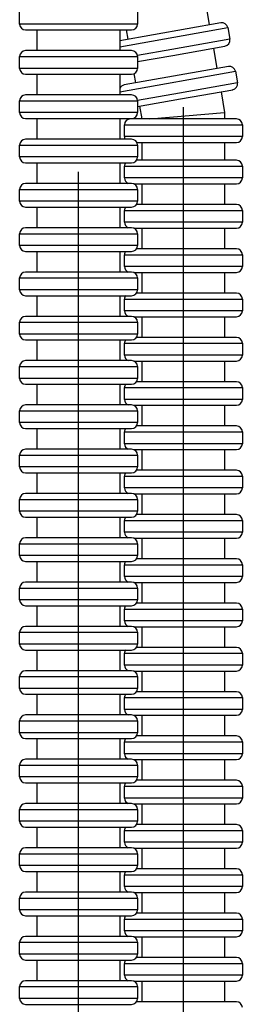
# Model space of a CAD drawing. Units: millimetres. Extents: x -274 to 594, y -1 to 1165.
# Drawn here: x -210 to -172, y 830 to 997 of the extents above; entities that cross this region are included whole.
import ezdxf

# ---------------------------------------------------------------- set-up
doc = ezdxf.new("R2010")
doc.units = ezdxf.units.MM

# ---------------------------------------------------------------- blocks, each defined once
blk = doc.blocks.new('1984.C40.ACT_V1')
for p, q in [((-178.48, 999.56), (-177.87, 996.11)), ((-210.05, 996.26), (-210.05, 998.26)), ((-190.05, 998.26), (-190.05, 996.26)), ((-200.05, 996.26), (-210.05, 996.26)), ((-190.05, 996.26), (-200.05, 996.26)), ((-175.9, 996.46), (-193.05, 993.44)), ((-193.05, 992.42), (-174.74, 995.65)), ((-174.74, 995.65), (-174.39, 993.68)), ((-209.05, 995.26), (-200.05, 995.26)), ((-207.05, 991.76), (-207.05, 995.26)), ((-200.05, 995.26), (-191.05, 995.26)), ((-193.05, 995.26), (-193.05, 991.76)), ((-191.66, 993.68), (-191.94, 995.26)), ((-174.39, 993.68), (-184.24, 991.94)), ((-184.07, 990.96), (-175.21, 992.52)), ((-177.17, 992.17), (-176.57, 988.73)), ((-210.05, 990.76), (-190.05, 990.76)), ((-210.05, 988.76), (-210.05, 990.76)), ((-191.05, 991.76), (-209.05, 991.76)), ((-184.24, 991.94), (-190.06, 990.92)), ((-190.05, 989.9), (-184.07, 990.96)), ((-190.05, 990.76), (-190.05, 988.76)), ((-200.05, 988.76), (-210.05, 988.76)), ((-190.05, 988.76), (-200.05, 988.76)), ((-174.6, 989.07), (-192.32, 985.95)), ((-209.05, 987.76), (-200.05, 987.76)), ((-207.05, 984.26), (-207.05, 987.76)), ((-200.05, 987.76), (-191.05, 987.76)), ((-193.06, 984.8), (-173.44, 988.26)), ((-193.05, 987.76), (-193.05, 984.26)), ((-190.35, 986.3), (-190.63, 987.86)), ((-173.44, 988.26), (-173.09, 986.29)), ((-173.09, 986.29), (-182.94, 984.56)), ((-191.05, 984.26), (-209.05, 984.26)), ((-193.04, 984.26), (-193.05, 984.3)), ((-182.94, 984.56), (-190.05, 983.3)), ((-182.77, 983.57), (-173.9, 985.14)), ((-175.87, 984.79), (-175.26, 981.31)), ((-210.05, 983.26), (-190.05, 983.26)), ((-210.05, 981.26), (-210.05, 983.26)), ((-190.05, 982.29), (-182.77, 983.57)), ((-190.05, 983.26), (-190.05, 981.26)), ((-189.28, 980.2), (-189.66, 982.36)), ((-182.26, 899.7), (-182.26, 982.2)), ((-200.05, 981.26), (-210.05, 981.26)), ((-190.05, 981.26), (-200.05, 981.26)), ((-187.97, 980.2), (-175.26, 981.31)), ((-175.26, 981.32), (-175.26, 980.2)), ((-209.05, 980.26), (-200.05, 980.26)), ((-207.05, 976.76), (-207.05, 980.26)), ((-200.05, 980.26), (-191.05, 980.26)), ((-193.05, 980.26), (-193.05, 976.76)), ((-192.26, 979.2), (-172.26, 979.2)), ((-192.26, 977.2), (-192.26, 979.2)), ((-173.26, 980.2), (-191.26, 980.2)), ((-172.26, 979.2), (-172.26, 977.2)), ((-182.26, 977.2), (-192.26, 977.2)), ((-172.26, 977.2), (-182.26, 977.2)), ((-210.05, 975.76), (-190.05, 975.76)), ((-210.05, 973.76), (-210.05, 975.76)), ((-191.05, 976.76), (-209.05, 976.76)), ((-190.15, 976.2), (-182.26, 976.2)), ((-190.05, 975.76), (-190.05, 973.76)), ((-189.26, 973.2), (-189.26, 976.2)), ((-182.26, 976.2), (-173.26, 976.2)), ((-175.26, 976.2), (-175.26, 973.2)), ((-200.05, 973.76), (-210.05, 973.76)), ((-190.05, 973.76), (-200.05, 973.76)), ((-209.05, 972.76), (-200.05, 972.76)), ((-207.05, 969.26), (-207.05, 972.76)), ((-200.05, 972.76), (-191.05, 972.76)), ((-193.05, 972.76), (-193.05, 969.26)), ((-192.26, 972.2), (-172.26, 972.2)), ((-192.26, 970.2), (-192.26, 972.2)), ((-173.26, 973.2), (-190.23, 973.2)), ((-172.26, 972.2), (-172.26, 970.2)), ((-200.05, 895.76), (-200.05, 971.26)), ((-191.05, 969.26), (-209.05, 969.26)), ((-182.26, 970.2), (-192.26, 970.2)), ((-190.69, 969.2), (-182.26, 969.2)), ((-189.26, 965.7), (-189.26, 969.2)), ((-172.26, 970.2), (-182.26, 970.2)), ((-182.26, 969.2), (-173.26, 969.2)), ((-175.26, 969.2), (-175.26, 965.7)), ((-210.05, 968.26), (-190.05, 968.26)), ((-210.05, 966.26), (-210.05, 968.26)), ((-190.05, 968.26), (-190.05, 966.26)), ((-200.05, 966.26), (-210.05, 966.26)), ((-190.05, 966.26), (-200.05, 966.26)), ((-173.26, 965.7), (-190.23, 965.7)), ((-209.05, 965.26), (-200.05, 965.26)), ((-207.05, 961.76), (-207.05, 965.26)), ((-200.05, 965.26), (-191.05, 965.26)), ((-193.05, 965.26), (-193.05, 961.76)), ((-192.26, 964.7), (-172.26, 964.7)), ((-192.26, 962.7), (-192.26, 964.7)), ((-172.26, 964.7), (-172.26, 962.7)), ((-182.26, 962.7), (-192.26, 962.7)), ((-172.26, 962.7), (-182.26, 962.7)), ((-210.05, 960.76), (-190.05, 960.76)), ((-210.05, 958.76), (-210.05, 960.76)), ((-191.05, 961.76), (-209.05, 961.76)), ((-190.69, 961.7), (-182.26, 961.7)), ((-190.05, 960.76), (-190.05, 958.76)), ((-189.26, 958.2), (-189.26, 961.7)), ((-182.26, 961.7), (-173.26, 961.7)), ((-175.26, 961.7), (-175.26, 958.2)), ((-200.05, 958.76), (-210.05, 958.76)), ((-190.05, 958.76), (-200.05, 958.76)), ((-209.05, 957.76), (-200.05, 957.76)), ((-207.05, 954.26), (-207.05, 957.76)), ((-200.05, 957.76), (-191.05, 957.76)), ((-193.05, 957.76), (-193.05, 954.26)), ((-192.26, 957.2), (-172.26, 957.2)), ((-192.26, 955.2), (-192.26, 957.2)), ((-173.26, 958.2), (-190.23, 958.2)), ((-172.26, 957.2), (-172.26, 955.2)), ((-191.05, 954.26), (-209.05, 954.26)), ((-182.26, 955.2), (-192.26, 955.2)), ((-190.69, 954.2), (-182.26, 954.2)), ((-189.26, 950.7), (-189.26, 954.2)), ((-172.26, 955.2), (-182.26, 955.2)), ((-182.26, 954.2), (-173.26, 954.2)), ((-175.26, 954.2), (-175.26, 950.7)), ((-210.05, 953.26), (-190.05, 953.26)), ((-210.05, 951.26), (-210.05, 953.26)), ((-190.05, 953.26), (-190.05, 951.26)), ((-200.05, 951.26), (-210.05, 951.26)), ((-190.05, 951.26), (-200.05, 951.26)), ((-173.26, 950.7), (-190.23, 950.7)), ((-209.05, 950.26), (-200.05, 950.26)), ((-207.05, 946.76), (-207.05, 950.26)), ((-200.05, 950.26), (-191.05, 950.26)), ((-193.05, 950.26), (-193.05, 946.76)), ((-192.26, 949.7), (-172.26, 949.7)), ((-192.26, 947.7), (-192.26, 949.7)), ((-172.26, 949.7), (-172.26, 947.7)), ((-182.26, 947.7), (-192.26, 947.7)), ((-172.26, 947.7), (-182.26, 947.7)), ((-210.05, 945.76), (-190.05, 945.76)), ((-210.05, 943.76), (-210.05, 945.76)), ((-191.05, 946.76), (-209.05, 946.76)), ((-190.69, 946.7), (-182.26, 946.7)), ((-190.05, 945.76), (-190.05, 943.76)), ((-189.26, 943.2), (-189.26, 946.7)), ((-182.26, 946.7), (-173.26, 946.7)), ((-175.26, 946.7), (-175.26, 943.2)), ((-200.05, 943.76), (-210.05, 943.76)), ((-190.05, 943.76), (-200.05, 943.76)), ((-209.05, 942.76), (-200.05, 942.76)), ((-207.05, 939.26), (-207.05, 942.76)), ((-200.05, 942.76), (-191.05, 942.76)), ((-193.05, 942.76), (-193.05, 939.26)), ((-192.26, 942.2), (-172.26, 942.2)), ((-192.26, 940.2), (-192.26, 942.2)), ((-173.26, 943.2), (-190.23, 943.2)), ((-172.26, 942.2), (-172.26, 940.2)), ((-191.05, 939.26), (-209.05, 939.26)), ((-182.26, 940.2), (-192.26, 940.2)), ((-190.69, 939.2), (-182.26, 939.2)), ((-189.26, 935.7), (-189.26, 939.2)), ((-172.26, 940.2), (-182.26, 940.2)), ((-182.26, 939.2), (-173.26, 939.2)), ((-175.26, 939.2), (-175.26, 935.7)), ((-210.05, 938.26), (-190.05, 938.26)), ((-210.05, 936.26), (-210.05, 938.26)), ((-190.05, 938.26), (-190.05, 936.26)), ((-200.05, 936.26), (-210.05, 936.26)), ((-190.05, 936.26), (-200.05, 936.26)), ((-173.26, 935.7), (-190.23, 935.7)), ((-209.05, 935.26), (-200.05, 935.26)), ((-207.05, 931.76), (-207.05, 935.26)), ((-200.05, 935.26), (-191.05, 935.26)), ((-193.05, 935.26), (-193.05, 931.76)), ((-192.26, 934.7), (-172.26, 934.7)), ((-192.26, 932.7), (-192.26, 934.7)), ((-172.26, 934.7), (-172.26, 932.7)), ((-182.26, 932.7), (-192.26, 932.7)), ((-172.26, 932.7), (-182.26, 932.7)), ((-210.05, 930.76), (-190.05, 930.76)), ((-210.05, 928.76), (-210.05, 930.76)), ((-191.05, 931.76), (-209.05, 931.76)), ((-190.69, 931.7), (-182.26, 931.7)), ((-190.05, 930.76), (-190.05, 928.76)), ((-189.26, 928.2), (-189.26, 931.7)), ((-182.26, 931.7), (-173.26, 931.7)), ((-175.26, 931.7), (-175.26, 928.2)), ((-200.05, 928.76), (-210.05, 928.76)), ((-190.05, 928.76), (-200.05, 928.76)), ((-209.05, 927.76), (-200.05, 927.76)), ((-207.05, 924.26), (-207.05, 927.76)), ((-200.05, 927.76), (-191.05, 927.76)), ((-193.05, 927.76), (-193.05, 924.26)), ((-192.26, 927.2), (-172.26, 927.2)), ((-192.26, 925.2), (-192.26, 927.2)), ((-173.26, 928.2), (-190.23, 928.2)), ((-172.26, 927.2), (-172.26, 925.2)), ((-191.05, 924.26), (-209.05, 924.26)), ((-182.26, 925.2), (-192.26, 925.2)), ((-190.69, 924.2), (-182.26, 924.2)), ((-189.26, 920.7), (-189.26, 924.2)), ((-172.26, 925.2), (-182.26, 925.2)), ((-182.26, 924.2), (-173.26, 924.2)), ((-175.26, 924.2), (-175.26, 920.7)), ((-210.05, 923.26), (-190.05, 923.26)), ((-210.05, 921.26), (-210.05, 923.26)), ((-190.05, 923.26), (-190.05, 921.26)), ((-200.05, 921.26), (-210.05, 921.26)), ((-190.05, 921.26), (-200.05, 921.26)), ((-173.26, 920.7), (-190.23, 920.7)), ((-209.05, 920.26), (-200.05, 920.26)), ((-207.05, 916.76), (-207.05, 920.26)), ((-200.05, 920.26), (-191.05, 920.26)), ((-193.05, 920.26), (-193.05, 916.76)), ((-192.26, 919.7), (-172.26, 919.7)), ((-192.26, 917.7), (-192.26, 919.7)), ((-172.26, 919.7), (-172.26, 917.7)), ((-182.26, 917.7), (-192.26, 917.7)), ((-172.26, 917.7), (-182.26, 917.7)), ((-210.05, 915.76), (-190.05, 915.76)), ((-210.05, 913.76), (-210.05, 915.76)), ((-191.05, 916.76), (-209.05, 916.76)), ((-190.69, 916.7), (-182.26, 916.7)), ((-190.05, 915.76), (-190.05, 913.76)), ((-189.26, 913.2), (-189.26, 916.7)), ((-182.26, 916.7), (-173.26, 916.7)), ((-175.26, 916.7), (-175.26, 913.2)), ((-200.05, 913.76), (-210.05, 913.76)), ((-190.05, 913.76), (-200.05, 913.76)), ((-209.05, 912.76), (-200.05, 912.76)), ((-207.05, 909.26), (-207.05, 912.76)), ((-200.05, 912.76), (-191.05, 912.76)), ((-193.05, 912.76), (-193.05, 909.26)), ((-192.26, 912.2), (-172.26, 912.2)), ((-192.26, 910.2), (-192.26, 912.2)), ((-173.26, 913.2), (-190.23, 913.2)), ((-172.26, 912.2), (-172.26, 910.2)), ((-191.05, 909.26), (-209.05, 909.26)), ((-182.26, 910.2), (-192.26, 910.2)), ((-190.69, 909.2), (-182.26, 909.2)), ((-189.26, 905.7), (-189.26, 909.2)), ((-172.26, 910.2), (-182.26, 910.2)), ((-182.26, 909.2), (-173.26, 909.2)), ((-175.26, 909.2), (-175.26, 905.7)), ((-210.05, 908.26), (-190.05, 908.26)), ((-210.05, 906.26), (-210.05, 908.26)), ((-190.05, 908.26), (-190.05, 906.26)), ((-200.05, 906.26), (-210.05, 906.26)), ((-190.05, 906.26), (-200.05, 906.26)), ((-173.26, 905.7), (-190.23, 905.7)), ((-209.05, 905.26), (-200.05, 905.26)), ((-207.05, 901.76), (-207.05, 905.26)), ((-200.05, 905.26), (-191.05, 905.26)), ((-193.05, 905.26), (-193.05, 901.76)), ((-192.26, 904.7), (-172.26, 904.7)), ((-192.26, 902.7), (-192.26, 904.7)), ((-172.26, 904.7), (-172.26, 902.7)), ((-182.26, 902.7), (-192.26, 902.7)), ((-172.26, 902.7), (-182.26, 902.7)), ((-210.05, 900.76), (-190.05, 900.76)), ((-210.05, 898.76), (-210.05, 900.76)), ((-191.05, 901.76), (-209.05, 901.76)), ((-190.69, 901.7), (-182.26, 901.7)), ((-190.05, 900.76), (-190.05, 898.76)), ((-189.26, 898.2), (-189.26, 901.7)), ((-182.26, 901.7), (-173.26, 901.7)), ((-175.26, 901.7), (-175.26, 898.2)), ((-200.05, 898.76), (-210.05, 898.76)), ((-190.05, 898.76), (-200.05, 898.76)), ((-182.26, 809.7), (-182.26, 900.2)), ((-209.05, 897.76), (-200.05, 897.76)), ((-207.05, 894.26), (-207.05, 897.76)), ((-200.05, 897.76), (-191.05, 897.76)), ((-193.05, 897.76), (-193.05, 894.26)), ((-192.26, 897.2), (-172.26, 897.2)), ((-192.26, 895.2), (-192.26, 897.2)), ((-173.26, 898.2), (-190.23, 898.2)), ((-172.26, 897.2), (-172.26, 895.2)), ((-200.05, 723.26), (-200.05, 896.26)), ((-191.05, 894.26), (-209.05, 894.26)), ((-182.26, 895.2), (-192.26, 895.2)), ((-190.69, 894.2), (-182.26, 894.2)), ((-189.26, 890.7), (-189.26, 894.2)), ((-172.26, 895.2), (-182.26, 895.2)), ((-182.26, 894.2), (-173.26, 894.2)), ((-175.26, 894.2), (-175.26, 890.7)), ((-210.05, 893.26), (-190.05, 893.26)), ((-210.05, 891.26), (-210.05, 893.26)), ((-190.05, 893.26), (-190.05, 891.26)), ((-200.05, 891.26), (-210.05, 891.26)), ((-190.05, 891.26), (-200.05, 891.26)), ((-173.26, 890.7), (-190.23, 890.7)), ((-209.05, 890.26), (-200.05, 890.26)), ((-207.05, 886.76), (-207.05, 890.26)), ((-200.05, 890.26), (-191.05, 890.26)), ((-193.05, 890.26), (-193.05, 886.76)), ((-192.26, 889.7), (-172.26, 889.7)), ((-192.26, 887.7), (-192.26, 889.7)), ((-172.26, 889.7), (-172.26, 887.7)), ((-182.26, 887.7), (-192.26, 887.7)), ((-172.26, 887.7), (-182.26, 887.7)), ((-210.05, 885.76), (-190.05, 885.76)), ((-210.05, 883.76), (-210.05, 885.76)), ((-191.05, 886.76), (-209.05, 886.76)), ((-190.69, 886.7), (-182.26, 886.7)), ((-190.05, 885.76), (-190.05, 883.76)), ((-189.26, 883.2), (-189.26, 886.7)), ((-182.26, 886.7), (-173.26, 886.7)), ((-175.26, 886.7), (-175.26, 883.2)), ((-200.05, 883.76), (-210.05, 883.76)), ((-190.05, 883.76), (-200.05, 883.76)), ((-209.05, 882.76), (-200.05, 882.76)), ((-207.05, 879.26), (-207.05, 882.76)), ((-200.05, 882.76), (-191.05, 882.76)), ((-193.05, 882.76), (-193.05, 879.26)), ((-192.26, 882.2), (-172.26, 882.2)), ((-192.26, 880.2), (-192.26, 882.2)), ((-173.26, 883.2), (-190.23, 883.2)), ((-172.26, 882.2), (-172.26, 880.2)), ((-191.05, 879.26), (-209.05, 879.26)), ((-182.26, 880.2), (-192.26, 880.2)), ((-190.69, 879.2), (-182.26, 879.2)), ((-189.26, 875.7), (-189.26, 879.2)), ((-172.26, 880.2), (-182.26, 880.2)), ((-182.26, 879.2), (-173.26, 879.2)), ((-175.26, 879.2), (-175.26, 875.7)), ((-210.05, 878.26), (-190.05, 878.26)), ((-210.05, 876.26), (-210.05, 878.26)), ((-190.05, 878.26), (-190.05, 876.26)), ((-200.05, 876.26), (-210.05, 876.26)), ((-190.05, 876.26), (-200.05, 876.26)), ((-173.26, 875.7), (-190.23, 875.7)), ((-209.05, 875.26), (-200.05, 875.26)), ((-207.05, 871.76), (-207.05, 875.26)), ((-200.05, 875.26), (-191.05, 875.26)), ((-193.05, 875.26), (-193.05, 871.76)), ((-192.26, 874.7), (-172.26, 874.7)), ((-192.26, 872.7), (-192.26, 874.7)), ((-172.26, 874.7), (-172.26, 872.7)), ((-182.26, 872.7), (-192.26, 872.7)), ((-172.26, 872.7), (-182.26, 872.7)), ((-210.05, 870.76), (-190.05, 870.76)), ((-210.05, 868.76), (-210.05, 870.76)), ((-191.05, 871.76), (-209.05, 871.76)), ((-190.69, 871.7), (-182.26, 871.7)), ((-190.05, 870.76), (-190.05, 868.76)), ((-189.26, 868.2), (-189.26, 871.7)), ((-182.26, 871.7), (-173.26, 871.7)), ((-175.26, 871.7), (-175.26, 868.2)), ((-200.05, 868.76), (-210.05, 868.76)), ((-190.05, 868.76), (-200.05, 868.76)), ((-209.05, 867.76), (-200.05, 867.76)), ((-207.05, 864.26), (-207.05, 867.76)), ((-200.05, 867.76), (-191.05, 867.76)), ((-193.05, 867.76), (-193.05, 864.26)), ((-192.26, 867.2), (-172.26, 867.2)), ((-192.26, 865.2), (-192.26, 867.2)), ((-173.26, 868.2), (-190.23, 868.2)), ((-172.26, 867.2), (-172.26, 865.2)), ((-191.05, 864.26), (-209.05, 864.26)), ((-182.26, 865.2), (-192.26, 865.2)), ((-190.69, 864.2), (-182.26, 864.2)), ((-189.26, 860.7), (-189.26, 864.2)), ((-172.26, 865.2), (-182.26, 865.2)), ((-182.26, 864.2), (-173.26, 864.2)), ((-175.26, 864.2), (-175.26, 860.7)), ((-210.05, 863.26), (-190.05, 863.26)), ((-210.05, 861.26), (-210.05, 863.26)), ((-190.05, 863.26), (-190.05, 861.26)), ((-200.05, 861.26), (-210.05, 861.26)), ((-190.05, 861.26), (-200.05, 861.26)), ((-173.26, 860.7), (-190.23, 860.7)), ((-209.05, 860.26), (-200.05, 860.26)), ((-207.05, 856.76), (-207.05, 860.26)), ((-200.05, 860.26), (-191.05, 860.26)), ((-193.05, 860.26), (-193.05, 856.76)), ((-192.26, 859.7), (-172.26, 859.7)), ((-192.26, 857.7), (-192.26, 859.7)), ((-172.26, 859.7), (-172.26, 857.7)), ((-182.26, 857.7), (-192.26, 857.7)), ((-172.26, 857.7), (-182.26, 857.7)), ((-210.05, 855.76), (-190.05, 855.76)), ((-210.05, 853.76), (-210.05, 855.76)), ((-191.05, 856.76), (-209.05, 856.76)), ((-190.69, 856.7), (-182.26, 856.7)), ((-190.05, 855.76), (-190.05, 853.76)), ((-189.26, 853.2), (-189.26, 856.7)), ((-182.26, 856.7), (-173.26, 856.7)), ((-175.26, 856.7), (-175.26, 853.2)), ((-200.05, 853.76), (-210.05, 853.76)), ((-190.05, 853.76), (-200.05, 853.76)), ((-209.05, 852.76), (-200.05, 852.76)), ((-207.05, 849.26), (-207.05, 852.76)), ((-200.05, 852.76), (-191.05, 852.76)), ((-193.05, 852.76), (-193.05, 849.26)), ((-192.26, 852.2), (-172.26, 852.2)), ((-192.26, 850.2), (-192.26, 852.2)), ((-173.26, 853.2), (-190.23, 853.2)), ((-172.26, 852.2), (-172.26, 850.2)), ((-191.05, 849.26), (-209.05, 849.26)), ((-182.26, 850.2), (-192.26, 850.2)), ((-190.69, 849.2), (-182.26, 849.2)), ((-189.26, 845.7), (-189.26, 849.2)), ((-172.26, 850.2), (-182.26, 850.2)), ((-182.26, 849.2), (-173.26, 849.2)), ((-175.26, 849.2), (-175.26, 845.7)), ((-210.05, 848.26), (-190.05, 848.26)), ((-210.05, 846.26), (-210.05, 848.26)), ((-190.05, 848.26), (-190.05, 846.26)), ((-200.05, 846.26), (-210.05, 846.26)), ((-190.05, 846.26), (-200.05, 846.26)), ((-173.26, 845.7), (-190.23, 845.7)), ((-209.05, 845.26), (-200.05, 845.26)), ((-207.05, 841.76), (-207.05, 845.26)), ((-200.05, 845.26), (-191.05, 845.26)), ((-193.05, 845.26), (-193.05, 841.76)), ((-192.26, 844.7), (-172.26, 844.7)), ((-192.26, 842.7), (-192.26, 844.7)), ((-172.26, 844.7), (-172.26, 842.7)), ((-182.26, 842.7), (-192.26, 842.7)), ((-172.26, 842.7), (-182.26, 842.7)), ((-210.05, 840.76), (-190.05, 840.76)), ((-210.05, 838.76), (-210.05, 840.76)), ((-191.05, 841.76), (-209.05, 841.76)), ((-190.69, 841.7), (-182.26, 841.7)), ((-190.05, 840.76), (-190.05, 838.76)), ((-189.26, 838.2), (-189.26, 841.7)), ((-182.26, 841.7), (-173.26, 841.7)), ((-175.26, 841.7), (-175.26, 838.2)), ((-200.05, 838.76), (-210.05, 838.76)), ((-190.05, 838.76), (-200.05, 838.76)), ((-209.05, 837.76), (-200.05, 837.76)), ((-207.05, 834.26), (-207.05, 837.76)), ((-200.05, 837.76), (-191.05, 837.76)), ((-193.05, 837.76), (-193.05, 834.26)), ((-192.26, 837.2), (-172.26, 837.2)), ((-192.26, 835.2), (-192.26, 837.2)), ((-173.26, 838.2), (-190.23, 838.2)), ((-172.26, 837.2), (-172.26, 835.2)), ((-191.05, 834.26), (-209.05, 834.26)), ((-182.26, 835.2), (-192.26, 835.2)), ((-190.69, 834.2), (-182.26, 834.2)), ((-189.26, 830.7), (-189.26, 834.2)), ((-172.26, 835.2), (-182.26, 835.2)), ((-182.26, 834.2), (-173.26, 834.2)), ((-175.26, 834.2), (-175.26, 830.7)), ((-210.05, 833.26), (-190.05, 833.26)), ((-210.05, 831.26), (-210.05, 833.26)), ((-190.05, 833.26), (-190.05, 831.26)), ((-200.05, 831.26), (-210.05, 831.26)), ((-190.05, 831.26), (-200.05, 831.26)), ((-173.26, 830.7), (-190.23, 830.7)), ((-209.05, 830.26), (-200.05, 830.26)), ((-200.05, 830.26), (-191.05, 830.26))]:
    blk.add_line(p, q)
for centre, start, end in [((-209.05, 996.26), 180, 270), ((-191.05, 996.26), 270, 0), ((-175.73, 995.48), 10, 100), ((-175.38, 993.51), 280, 10), ((-209.05, 990.76), 90, 180), ((-191.05, 990.76), 0, 90), ((-209.05, 988.76), 180, 270), ((-191.05, 988.76), 270, 0), ((-174.42, 988.09), 10, 100), ((-192.15, 984.96), 100, 154.0536), ((-174.08, 986.12), 280, 10), ((-209.05, 983.26), 90, 180), ((-191.05, 983.26), 0, 90), ((-209.05, 981.26), 180, 270), ((-191.05, 981.26), 270, 0), ((-191.26, 979.2), 90, 180), ((-173.26, 979.2), 0, 90), ((-191.26, 977.2), 180, 205.6016), ((-173.26, 977.2), 270, 0), ((-209.05, 975.76), 90, 180), ((-191.05, 975.76), 0, 90), ((-209.05, 973.76), 180, 270), ((-191.05, 973.76), 270, 0), ((-191.26, 972.2), 145.3969, 180), ((-173.26, 972.2), 0, 90), ((-209.05, 968.26), 90, 180), ((-191.26, 970.2), 180, 248.7663), ((-191.05, 968.26), 0, 90), ((-173.26, 970.2), 270, 0), ((-209.05, 966.26), 180, 270), ((-191.05, 966.26), 270, 0), ((-173.26, 964.7), 0, 90), ((-191.26, 964.7), 145.3969, 180), ((-191.26, 962.7), 180, 248.7663), ((-173.26, 962.7), 270, 0), ((-209.05, 960.76), 90, 180), ((-191.05, 960.76), 0, 90), ((-209.05, 958.76), 180, 270), ((-191.05, 958.76), 270, 0), ((-191.26, 957.2), 145.3969, 180), ((-173.26, 957.2), 0, 90), ((-209.05, 953.26), 90, 180), ((-191.26, 955.2), 180, 248.7663), ((-191.05, 953.26), 0, 90), ((-173.26, 955.2), 270, 0), ((-209.05, 951.26), 180, 270), ((-191.05, 951.26), 270, 0), ((-173.26, 949.7), 0, 90), ((-191.26, 949.7), 145.3969, 180), ((-191.26, 947.7), 180, 248.7663), ((-173.26, 947.7), 270, 0), ((-209.05, 945.76), 90, 180), ((-191.05, 945.76), 0, 90), ((-209.05, 943.76), 180, 270), ((-191.05, 943.76), 270, 0), ((-191.26, 942.2), 145.3969, 180), ((-173.26, 942.2), 0, 90), ((-209.05, 938.26), 90, 180), ((-191.26, 940.2), 180, 248.7663), ((-191.05, 938.26), 0, 90), ((-173.26, 940.2), 270, 0), ((-209.05, 936.26), 180, 270), ((-191.05, 936.26), 270, 0), ((-173.26, 934.7), 0, 90), ((-191.26, 934.7), 145.3969, 180), ((-191.26, 932.7), 180, 248.7663), ((-173.26, 932.7), 270, 0), ((-209.05, 930.76), 90, 180), ((-191.05, 930.76), 0, 90), ((-209.05, 928.76), 180, 270), ((-191.05, 928.76), 270, 0), ((-191.26, 927.2), 145.3969, 180), ((-173.26, 927.2), 0, 90), ((-209.05, 923.26), 90, 180), ((-191.26, 925.2), 180, 248.7663), ((-191.05, 923.26), 0, 90), ((-173.26, 925.2), 270, 0), ((-209.05, 921.26), 180, 270), ((-191.05, 921.26), 270, 0), ((-173.26, 919.7), 0, 90), ((-191.26, 919.7), 145.3969, 180), ((-191.26, 917.7), 180, 248.7663), ((-173.26, 917.7), 270, 0), ((-209.05, 915.76), 90, 180), ((-191.05, 915.76), 0, 90), ((-209.05, 913.76), 180, 270), ((-191.05, 913.76), 270, 0), ((-191.26, 912.2), 145.3969, 180), ((-173.26, 912.2), 0, 90), ((-209.05, 908.26), 90, 180), ((-191.26, 910.2), 180, 248.7663), ((-191.05, 908.26), 0, 90), ((-173.26, 910.2), 270, 0), ((-209.05, 906.26), 180, 270), ((-191.05, 906.26), 270, 0), ((-173.26, 904.7), 0, 90), ((-191.26, 904.7), 145.3969, 180), ((-191.26, 902.7), 180, 248.7663), ((-173.26, 902.7), 270, 0), ((-209.05, 900.76), 90, 180), ((-191.05, 900.76), 0, 90), ((-209.05, 898.76), 180, 270), ((-191.05, 898.76), 270, 0), ((-191.26, 897.2), 145.3969, 180), ((-173.26, 897.2), 0, 90), ((-209.05, 893.26), 90, 180), ((-191.26, 895.2), 180, 248.7663), ((-191.05, 893.26), 0, 90), ((-173.26, 895.2), 270, 0), ((-209.05, 891.26), 180, 270), ((-191.05, 891.26), 270, 0), ((-173.26, 889.7), 0, 90), ((-191.26, 889.7), 145.3969, 180), ((-191.26, 887.7), 180, 248.7663), ((-173.26, 887.7), 270, 0), ((-209.05, 885.76), 90, 180), ((-191.05, 885.76), 0, 90), ((-209.05, 883.76), 180, 270), ((-191.05, 883.76), 270, 0), ((-191.26, 882.2), 145.3969, 180), ((-173.26, 882.2), 0, 90), ((-209.05, 878.26), 90, 180), ((-191.26, 880.2), 180, 248.7663), ((-191.05, 878.26), 0, 90), ((-173.26, 880.2), 270, 0), ((-209.05, 876.26), 180, 270), ((-191.05, 876.26), 270, 0), ((-173.26, 874.7), 0, 90), ((-191.26, 874.7), 145.3969, 180), ((-191.26, 872.7), 180, 248.7663), ((-173.26, 872.7), 270, 0), ((-209.05, 870.76), 90, 180), ((-191.05, 870.76), 0, 90), ((-209.05, 868.76), 180, 270), ((-191.05, 868.76), 270, 0), ((-191.26, 867.2), 145.3969, 180), ((-173.26, 867.2), 0, 90), ((-209.05, 863.26), 90, 180), ((-191.26, 865.2), 180, 248.7663), ((-191.05, 863.26), 0, 90), ((-173.26, 865.2), 270, 0), ((-209.05, 861.26), 180, 270), ((-191.05, 861.26), 270, 0), ((-173.26, 859.7), 0, 90), ((-191.26, 859.7), 145.3969, 180), ((-191.26, 857.7), 180, 248.7663), ((-173.26, 857.7), 270, 0), ((-209.05, 855.76), 90, 180), ((-191.05, 855.76), 0, 90), ((-209.05, 853.76), 180, 270), ((-191.05, 853.76), 270, 0), ((-191.26, 852.2), 145.3969, 180), ((-173.26, 852.2), 0, 90), ((-209.05, 848.26), 90, 180), ((-191.26, 850.2), 180, 248.7663), ((-191.05, 848.26), 0, 90), ((-173.26, 850.2), 270, 0), ((-209.05, 846.26), 180, 270), ((-191.05, 846.26), 270, 0), ((-173.26, 844.7), 0, 90), ((-191.26, 844.7), 145.3969, 180), ((-191.26, 842.7), 180, 248.7663), ((-173.26, 842.7), 270, 0), ((-209.05, 840.76), 90, 180), ((-191.05, 840.76), 0, 90), ((-209.05, 838.76), 180, 270), ((-191.05, 838.76), 270, 0), ((-191.26, 837.2), 145.3969, 180), ((-173.26, 837.2), 0, 90), ((-209.05, 833.26), 90, 180), ((-191.26, 835.2), 180, 248.7663), ((-191.05, 833.26), 0, 90), ((-173.26, 835.2), 270, 0), ((-209.05, 831.26), 180, 270), ((-191.05, 831.26), 270, 0), ((-173.26, 829.7), 0, 90)]:
    blk.add_arc(centre, 1, start, end)

msp = doc.modelspace()

# ---------------------------------------------------------------- block references
msp.add_blockref('1984.C40.ACT_V1', (0, 0))

doc.saveas('drawing.dxf')
